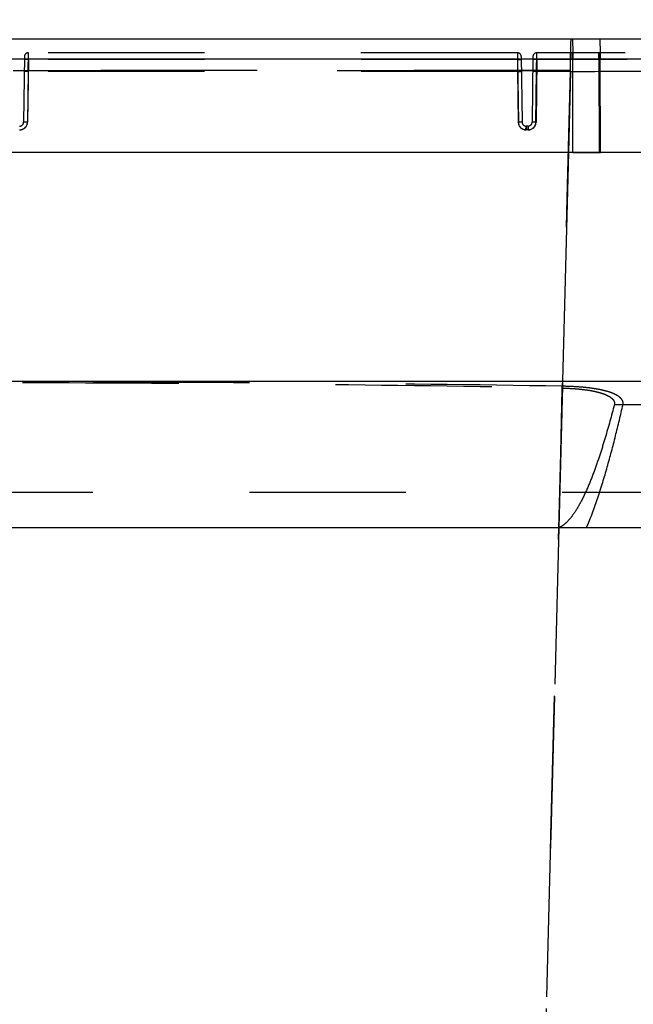
# Model space of a CAD drawing. Units: inches. Extents: x 0 to 17, y 0 to 11.
# Drawn here: x 6.2 to 6.6, y 5.2 to 5.8 of the extents above; entities that cross this region are included whole.
import ezdxf
from ezdxf.enums import TextEntityAlignment as Align

# ---------------------------------------------------------------- set-up
doc = ezdxf.new("R2010")
doc.units = ezdxf.units.IN
doc.header["$LTSCALE"] = 0.935
doc.header["$MEASUREMENT"] = 0
doc.linetypes.add('HIDDEN', pattern=[0.2, 0.1, -0.1])
doc.layers.get('0').update_dxf_attribs({"linetype": 'CONTINUOUS'})
doc.layers.add('DEFAULT_2', color=8, linetype='HIDDEN')
doc.styles.get("Standard").update_dxf_attribs({"font": 'bluprnt.ttf'})
doc.dimstyles.new('DIMSTYLE_1', dxfattribs={"dimtxt": 0.15625, "dimasz": 0.1875, "dimexe": 0.125, "dimexo": 0.0625, "dimgap": 0.078125, "dimtad": 0, "dimtih": 1, "dimtoh": 1, "dimlfac": 8, "dimzin": 4, "dimdsep": 46, "dimtxsty": 'Standard', "dimblk": 'CLOSED', "dimblk1": 'CLOSED', "dimblk2": 'CLOSED', "dimcen": 0.09, "dimadec": 3, "dimazin": 1, "dimtfac": 1, "dimtdec": 3, "dimtofl": 0, "dimtmove": 0, "dimatfit": 3, "dimldrblk": 'CLOSED', "dimfxl": 0, "dimtolj": 1, "dimtzin": 4, "dimarcsym": 0})

# ---------------------------------------------------------------- blocks, each defined once
blk = doc.blocks.new('_CLOSED')
at = {"color": 0, "linetype": 'ByBlock'}
for p, q in [((0, 0), (-1, 0.1667)), ((-1, 0.1667), (-1, -0.1667)), ((-1, -0.1667), (0, 0)), ((-1, 0), (0, 0))]:
    blk.add_line(p, q, dxfattribs=at)
blk = doc.blocks.new('*D1')
at = {"color": 7, "linetype": 'Continuous'}
for p, q in [((4.16941, 5.63834), (4.16941, 6.41884)), ((6.87566, 5.63834), (6.87566, 6.41884)), ((4.16941, 6.29384), (5.00691, 6.29384)), ((6.87566, 6.29384), (6.03816, 6.29384))]:
    blk.add_line(p, q, dxfattribs=at)
at = {"color": 7, "linetype": 'Continuous', "xscale": 0.1875, "yscale": 0.1875, "zscale": 0.1875, "rotation": 180}
blk.add_blockref('_CLOSED', (4.16941, 6.29384), dxfattribs=at)
at = {"color": 7, "linetype": 'Continuous', "xscale": 0.1875, "yscale": 0.1875, "zscale": 0.1875}
blk.add_blockref('_CLOSED', (6.87566, 6.29384), dxfattribs=at)
at = {"color": 7, "linetype": 'Continuous'}
for s, p, p2 in [('21.65', (5.08504, 6.21572), (5.71004, 6.21572)), ('[', (5.08504, 5.98134), (5.21004, 5.98134)), (']', (5.83504, 5.98134), (5.96004, 5.98134)), ('549,9', (5.21004, 5.98134), (5.83504, 5.98134))]:
    blk.add_text(s, height=0.15625, dxfattribs=at).set_placement(p, p2, align=Align.FIT)

msp = doc.modelspace()

# ---------------------------------------------------------------- linework, layer by layer
at = {"color": 7, "linetype": 'Continuous'}
for p, q in [((6.81589, 5.79459), (4.99043, 5.79459)), ((6.58245, 5.7221), (6.58243, 5.78169)), ((6.58245, 5.7221), (5.22387, 5.7221)), ((6.60002, 5.7221), (6.58245, 5.7221)), ((6.83005, 5.7221), (6.60002, 5.7221)), ((4.16941, 5.57584), (6.87566, 5.57584)), ((6.87566, 5.48209), (4.16941, 5.48209))]:
    msp.add_line(p, q, dxfattribs=at)
at = {"color": 9, "linetype": 'Continuous'}
for p, q in [((6.58212, 5.79459), (6.58241, 5.78584)), ((6.59955, 5.79459), (6.59984, 5.78584)), ((6.59985, 5.78169), (4.97731, 5.78169)), ((6.60002, 5.7221), (6.59985, 5.78169)), ((6.82901, 5.78169), (6.59985, 5.78169)), ((6.57957, 5.7221), (6.57579, 5.57584))]:
    msp.add_line(p, q, dxfattribs=at)
for centre, radius, start, end in [((6.07619, 5.78174), 0.50623, 0.32039, 0.46371), ((6.01982, 5.78143), 0.56261, 0.02696, 0.32055), ((6.11114, 5.78179), 0.48872, 0.32576, 0.47426), ((6.05805, 5.78149), 0.5418, 0.0208, 0.32564)]:
    msp.add_arc(centre, radius, start, end, dxfattribs=at)
at = {"layer": 'DEFAULT_2', "color": 8, "linetype": 'HIDDEN'}
for p, q in [((6.23188, 5.78337), (6.23132, 5.74143)), ((6.23438, 5.78154), (6.23185, 5.78153)), ((6.23438, 5.78154), (6.23385, 5.74144)), ((6.23422, 5.77397), (6.23438, 5.78584)), ((6.54694, 5.78584), (6.23438, 5.78584)), ((6.23438, 5.78154), (6.23438, 5.78584)), ((6.54702, 5.78154), (6.23438, 5.78154)), ((6.54694, 5.78584), (6.54702, 5.78154)), ((6.54694, 5.78584), (6.54702, 5.77396)), ((6.54702, 5.78154), (6.54756, 5.74144)), ((6.54702, 5.78154), (6.54947, 5.78153)), ((6.54944, 5.78337), (6.55, 5.74143)), ((6.55688, 5.78337), (6.55632, 5.74143)), ((6.55941, 5.78154), (6.55685, 5.78153)), ((6.55941, 5.78154), (6.55887, 5.74144)), ((6.5592, 5.77396), (6.55938, 5.78584)), ((6.81589, 5.78584), (6.55938, 5.78584)), ((6.55941, 5.78154), (6.55938, 5.78584)), ((6.8171, 5.78154), (6.55941, 5.78154)), ((6.58223, 5.78154), (6.58213, 5.78584)), ((6.58223, 5.78154), (6.58213, 5.78584)), ((6.58223, 5.78154), (6.58225, 5.7221)), ((6.58241, 5.78584), (6.58243, 5.78169)), ((6.59905, 5.78154), (6.59895, 5.78584)), ((6.59905, 5.78154), (6.59895, 5.78584)), ((6.59905, 5.78154), (6.59915, 5.7221)), ((6.59984, 5.78584), (6.59985, 5.78169)), ((6.58071, 5.77441), (5.22561, 5.77441)), ((6.22457, 5.77442), (6.23175, 5.77442)), ((6.23175, 5.77442), (6.54957, 5.77441)), ((6.23422, 5.77397), (6.23175, 5.77388)), ((6.23422, 5.77397), (6.23379, 5.74153)), ((6.54702, 5.77396), (6.23422, 5.77397)), ((6.54702, 5.77396), (6.54957, 5.77387)), ((6.54702, 5.77396), (6.54745, 5.74152)), ((6.54957, 5.77441), (6.55675, 5.77441)), ((6.55675, 5.77441), (6.58071, 5.77441)), ((6.5592, 5.77396), (6.55675, 5.77387)), ((6.55876, 5.74152), (6.5592, 5.77396)), ((6.58091, 5.77396), (6.5592, 5.77396)), ((6.58071, 5.77439), (6.57936, 5.7221)), ((6.58091, 5.77396), (6.57957, 5.7221)), ((6.23379, 5.74153), (6.23132, 5.74143)), ((6.23385, 5.74144), (6.23132, 5.74143)), ((6.55, 5.74143), (6.54745, 5.74152)), ((6.55, 5.74143), (6.54756, 5.74144)), ((6.55245, 5.73659), (6.5525, 5.73897)), ((6.55376, 5.73659), (6.55245, 5.73659)), ((6.55382, 5.73897), (6.5525, 5.73897)), ((6.5525, 5.73897), (6.55256, 5.73651)), ((6.55256, 5.73651), (6.55251, 5.73895)), ((6.55387, 5.73651), (6.55256, 5.73651)), ((6.55376, 5.73659), (6.55382, 5.73897)), ((6.55382, 5.73897), (6.55387, 5.73651)), ((6.55876, 5.74152), (6.55632, 5.74143)), ((6.55887, 5.74144), (6.55632, 5.74143)), ((6.58245, 5.7221), (6.60002, 5.7221)), ((6.57579, 5.57584), (6.57337, 5.48209)), ((6.5757, 5.57259), (6.57337, 5.48209)), ((6.60895, 5.56084), (6.76254, 5.56084)), ((6.87566, 5.50459), (4.16941, 5.50459)), ((6.57337, 5.48209), (6.56252, 5.06121))]:
    msp.add_line(p, q, dxfattribs=at)
for centre, radius, start, end in [((7.03918, 5.77821), 0.45844, 178.89529, 179.04708), ((6.23438, 5.78334), 0.0025, 90, 179.23603), ((6.54694, 5.78334), 0.0025, 0.76397, 90), ((6.55938, 5.78334), 0.0025, 90, 179.23603), ((7.37716, 5.77368), 0.79645, 179.12531, 179.94885), ((6.22879, 5.74159), 0.005, 269.99972, 359.2356), ((6.22882, 5.74147), 0.0025, 270, 359.23603), ((6.22885, 5.74151), 0.005, 269.99919, 359.23599), ((6.22877, 5.74162), 0.00504, 305.76879, 323.42511), ((6.55245, 5.74159), 0.005, 180.76432, 269.99853), ((6.55256, 5.74151), 0.005, 180.76407, 270.00044), ((6.55258, 5.74154), 0.00504, 216.51345, 234.24764), ((6.5525, 5.74147), 0.0025, 180.76397, 270), ((6.55376, 5.74159), 0.005, 269.99938, 359.23616), ((6.64743, 5.73655), 0.09367, 179.24335, 179.97547), ((6.55382, 5.74147), 0.0025, 270, 359.23603), ((6.55388, 5.74151), 0.005, 269.99917, 359.23599), ((6.55374, 5.74162), 0.00504, 305.79693, 323.38568)]:
    msp.add_arc(centre, radius, start, end, dxfattribs=at)
for points, knots in [([(6.5812, 5.79459), (6.58119, 5.79459), (6.58116, 5.79455), (6.58115, 5.79448), (6.58112, 5.79435), (6.5811, 5.79419), (6.58108, 5.79397), (6.58105, 5.7936), (6.58101, 5.79301), (6.58097, 5.79217), (6.58093, 5.79117), (6.58089, 5.79), (6.58086, 5.78868), (6.58083, 5.78723), (6.58079, 5.78505), (6.58075, 5.78209), (6.58072, 5.77832), (6.58071, 5.77572), (6.58071, 5.77439)], [0, 0, 0, 0, 0.001649, 0.00539, 0.011419, 0.019765, 0.030428, 0.043391, 0.076087, 0.117578, 0.1675, 0.225393, 0.290754, 0.36298, 0.441435, 0.614094, 0.802574, 1, 1, 1, 1]), ([(6.58091, 5.77396), (6.58091, 5.77474), (6.58092, 5.77627), (6.58093, 5.77848), (6.58096, 5.78023), (6.58098, 5.78151), (6.581, 5.78236), (6.58102, 5.78314), (6.58104, 5.78383), (6.58106, 5.78442), (6.58109, 5.78491), (6.58111, 5.7853), (6.58113, 5.78555), (6.58115, 5.7857), (6.58117, 5.78577), (6.58118, 5.78581), (6.58119, 5.78584), (6.5812, 5.78584)], [0, 0, 0, 0, 0.197384, 0.385923, 0.558561, 0.637009, 0.709251, 0.774603, 0.832504, 0.882424, 0.923907, 0.956614, 0.980231, 0.988576, 0.994608, 0.99835, 1, 1, 1, 1]), ([(6.58091, 5.77396), (6.58091, 5.77474), (6.58092, 5.77627), (6.58093, 5.77848), (6.58096, 5.78023), (6.58098, 5.78151), (6.581, 5.78236), (6.58102, 5.78314), (6.58104, 5.78383), (6.58106, 5.78442), (6.58109, 5.78491), (6.58111, 5.7853), (6.58113, 5.78555), (6.58115, 5.7857), (6.58117, 5.78577), (6.58118, 5.78581), (6.58119, 5.78584), (6.5812, 5.78584)], [0, 0, 0, 0, 0.197385, 0.385927, 0.558566, 0.637014, 0.709256, 0.774608, 0.832509, 0.882429, 0.923911, 0.956617, 0.980233, 0.988578, 0.994609, 0.998351, 1, 1, 1, 1]), ([(6.58071, 5.77439), (6.5751, 5.55711), (6.55271, 4.68798), (6.53055, 3.81884), (6.51415, 3.16698)], [0, 0, 0, 0, 0.249998, 1, 1, 1, 1]), ([(6.58091, 5.77396), (6.57529, 5.55668), (6.55285, 4.68755), (6.53063, 3.81841), (6.51418, 3.16655)], [0, 0, 0, 0, 0.249998, 1, 1, 1, 1]), ([(6.75467, 5.77435), (6.75463, 5.77436), (6.75452, 5.77437), (6.75431, 5.77438), (6.75399, 5.77439), (6.75337, 5.77441), (6.75233, 5.77443), (6.75079, 5.77445), (6.74885, 5.77447), (6.74651, 5.77448), (6.74379, 5.7745), (6.73939, 5.77452), (6.73297, 5.77454), (6.7242, 5.77456), (6.71408, 5.77458), (6.7027, 5.77458), (6.69016, 5.77458), (6.67658, 5.77457), (6.66208, 5.77456), (6.6413, 5.77453), (6.61409, 5.77448), (6.59199, 5.77442), (6.58071, 5.77439)], [0, 0, 0, 0, 0.000644, 0.001873, 0.003687, 0.006087, 0.012636, 0.021508, 0.032679, 0.046126, 0.061818, 0.079718, 0.121977, 0.172514, 0.230866, 0.296496, 0.368804, 0.447123, 0.530735, 0.618871, 0.80544, 1, 1, 1, 1]), ([(6.58091, 5.77396), (6.59275, 5.77397), (6.61593, 5.77401), (6.64956, 5.77404), (6.67612, 5.77406), (6.69573, 5.77407), (6.70889, 5.77407), (6.72083, 5.77407), (6.73144, 5.77406), (6.74064, 5.77405), (6.74737, 5.77403), (6.75199, 5.77402), (6.75485, 5.77401), (6.7573, 5.774), (6.75934, 5.77399), (6.76096, 5.77398), (6.76204, 5.77397), (6.7627, 5.77396), (6.76303, 5.77395), (6.76325, 5.77394), (6.76337, 5.77394), (6.7634, 5.77393)], [0, 0, 0, 0, 0.194554, 0.38112, 0.552863, 0.63118, 0.703487, 0.769117, 0.82747, 0.878009, 0.92027, 0.938173, 0.953866, 0.967316, 0.978489, 0.987362, 0.993914, 0.996314, 0.998129, 0.999358, 1, 1, 1, 1]), ([(6.55251, 5.73895), (6.55251, 5.73896), (6.55251, 5.73896), (6.5525, 5.73897), (6.5525, 5.73897)], [0, 0, 0, 0, 0.703809, 1, 1, 1, 1]), ([(6.57571, 5.57259), (6.51968, 5.57359), (6.4076, 5.57474), (6.23946, 5.57545), (6.07131, 5.57569), (5.90316, 5.57574), (5.73501, 5.57569), (5.56686, 5.57545), (5.39872, 5.57474), (5.28664, 5.57359), (5.23061, 5.57259)], [0, 0, 0, 0, 0.124986, 0.249984, 0.37499, 0.5, 0.62501, 0.750016, 0.875014, 1, 1, 1, 1]), ([(5.23064, 5.57143), (5.28666, 5.57271), (5.39874, 5.57413), (5.56687, 5.57508), (5.73501, 5.57544), (5.90316, 5.57554), (6.07131, 5.57544), (6.23945, 5.57508), (6.40758, 5.57413), (6.51966, 5.57271), (6.57568, 5.57143)], [0, 0, 0, 0, 0.124986, 0.249984, 0.37499, 0.5, 0.62501, 0.750016, 0.875014, 1, 1, 1, 1]), ([(6.61446, 5.56084), (6.61456, 5.56128), (6.61459, 5.56222), (6.61415, 5.56353), (6.61335, 5.56464), (6.61206, 5.56587), (6.61017, 5.56708), (6.60773, 5.56819), (6.60521, 5.56907), (6.60262, 5.56978), (6.6, 5.57037), (6.59646, 5.57103), (6.59199, 5.57164), (6.58659, 5.57214), (6.58116, 5.57245), (6.57753, 5.57256), (6.57571, 5.57259)], [0, 0, 0, 0, 0.031693, 0.063194, 0.094422, 0.125455, 0.187103, 0.248848, 0.310712, 0.372742, 0.434935, 0.497284, 0.622391, 0.747963, 0.873875, 1, 1, 1, 1]), ([(6.57568, 5.57143), (6.57725, 5.57139), (6.58038, 5.57128), (6.58505, 5.57096), (6.58971, 5.57048), (6.59356, 5.5699), (6.59661, 5.5693), (6.59887, 5.56875), (6.60109, 5.5681), (6.60327, 5.5673), (6.60536, 5.56631), (6.60697, 5.56524), (6.60809, 5.56415), (6.60897, 5.56287), (6.60914, 5.56159), (6.60895, 5.56084)], [0, 0, 0, 0, 0.125933, 0.251692, 0.377183, 0.50231, 0.564717, 0.627005, 0.689166, 0.7512, 0.813141, 0.874992, 0.906222, 0.937448, 1, 1, 1, 1]), ([(6.60895, 5.56084), (6.60711, 5.55374), (6.60419, 5.54314), (6.59984, 5.52914), (6.59626, 5.51874), (6.59226, 5.50849), (6.58842, 5.50017), (6.58482, 5.49378), (6.58175, 5.48921), (6.57873, 5.48573), (6.5759, 5.48338), (6.5743, 5.48245), (6.57346, 5.48209)], [0, 0, 0, 0, 0.249981, 0.374975, 0.499968, 0.624955, 0.749928, 0.812424, 0.874928, 0.937378, 0.968738, 1, 1, 1, 1]), ([(6.5911, 5.48209), (6.59382, 5.48838), (6.59854, 5.50127), (6.6045, 5.52094), (6.60975, 5.54082), (6.61293, 5.55416), (6.61446, 5.56084)], [0, 0, 0, 0, 0.249995, 0.499992, 0.749997, 1, 1, 1, 1])]:
    msp.add_open_spline(points, degree=3, knots=knots, dxfattribs=at)
msp.add_open_spline([(6.57337, 5.48209), (6.57337, 5.48207), (6.57337, 5.48206), (6.57337, 5.48205)], degree=3, dxfattribs=at)

# ---------------------------------------------------------------- dimensions: what is measured, and where the dimension line sits
at = {"color": 7, "linetype": 'Continuous'}
dim = msp.add_linear_dim(base=(4.16941, 6.29384), p1=(6.87566, 5.57584), p2=(4.16941, 5.57584), angle=180, text='<>\\P[]', dimstyle='DIMSTYLE_1', dxfattribs=at)
dim.commit()
dim.dimension.update_dxf_attribs({"geometry": '*D1', "text_midpoint": (5.52254, 6.17665), "dimtype": 160})

doc.saveas('drawing.dxf')
